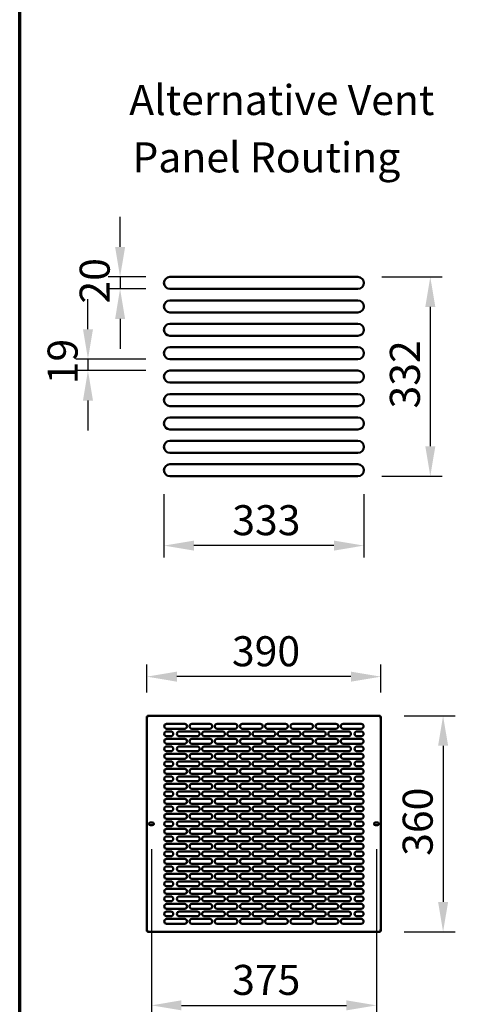
# Model space of a CAD drawing. Units: millimetres. Extents: x 65 to 5840, y 100 to 4100.
# Drawn here: x 100 to 834, y 949 to 2589 of the extents above; entities that cross this region are included whole.
import ezdxf

# ---------------------------------------------------------------- set-up
doc = ezdxf.new("R2010")
doc.units = ezdxf.units.MM
doc.header["$LTSCALE"] = 20
for name, color, linetype, lineweight in [('Border (ISO)', 7, 'Continuous', 70), ('Dimension (ISO)', 7, 'Continuous', 25), ('Symbol (ISO)', 7, 'Continuous', 25), ('Visible (ISO)', 7, 'Continuous', 50)]:
    doc.layers.add(name, color=color, linetype=linetype, lineweight=lineweight)
doc.styles.add('Note Text (ISO)', font='tahoma.ttf')
doc.dimstyles.new('Default (ISO)', dxfattribs={"dimscale": 20, "dimtxt": 2.5, "dimasz": 2.5, "dimexe": 1, "dimexo": 2, "dimgap": 0.762, "dimtad": 1, "dimtoh": 1, "dimdec": 1, "dimrnd": 1e-08, "dimzin": 0, "dimdsep": 46, "dimtxsty": 'Note Text (ISO)', "dimcen": 0.09, "dimdle": 10, "dimclrd": 256, "dimclre": 256, "dimclrt": 256, "dimadec": 1, "dimazin": 0, "dimtfac": 1.40208, "dimtmove": 0, "dimatfit": 3, "dimfxl": 1, "dimtolj": 1, "dimtzin": 0, "dimlwd": -1, "dimlwe": -1, "dimarcsym": 0})

# ---------------------------------------------------------------- blocks, each defined once
blk = doc.blocks.new('Borders Default Border')
at = {"layer": 'Border (ISO)', "flags": 128}
blk.add_lwpolyline([(5, 5), (5, 205), (292, 205), (292, 5), (5, 5)], dxfattribs=at)
blk = doc.blocks.new('*D6')
at = {"layer": 'Defpoints', "color": 0, "transparency": 16777216}
for p in [(311.8, 1494.4), (311.8, 1427.9), (701.8, 1427.9)]:
    blk.add_point(p, dxfattribs=at)
at = {"layer": 'Dimension (ISO)', "transparency": 16777216}
for p, q in [((311.8, 1467.9), (311.8, 1514.4)), ((701.8, 1467.9), (701.8, 1514.4)), ((651.8, 1494.4), (361.8, 1494.4))]:
    blk.add_line(p, q, dxfattribs=at)
for points in [[(361.8, 1502.7), (361.8, 1486), (311.8, 1494.4)], [(651.8, 1502.7), (651.8, 1486), (701.8, 1494.4)]]:
    blk.add_solid(points, dxfattribs=at)
at = {"layer": 'Dimension (ISO)', "transparency": 16777216, "insert": (453.5, 1561.7), "char_height": 50, "attachment_point": 1, "style": 'Note Text (ISO)'}
blk.add_mtext('\\A1;390', dxfattribs=at)
blk = doc.blocks.new('*D7')
at = {"layer": 'Defpoints', "color": 0, "transparency": 16777216}
for p in [(700.5, 1429.2), (700.5, 1069.2), (805.2, 1069.2)]:
    blk.add_point(p, dxfattribs=at)
at = {"layer": 'Dimension (ISO)', "transparency": 16777216}
for p, q in [((740.5, 1429.2), (825.2, 1429.2)), ((805.2, 1379.2), (805.2, 1119.2)), ((740.5, 1069.2), (825.2, 1069.2))]:
    blk.add_line(p, q, dxfattribs=at)
for points in [[(796.9, 1379.2), (813.6, 1379.2), (805.2, 1429.2)], [(796.9, 1119.2), (813.6, 1119.2), (805.2, 1069.2)]]:
    blk.add_solid(points, dxfattribs=at)
at = {"layer": 'Dimension (ISO)', "transparency": 16777216, "insert": (737.9, 1195.9), "char_height": 50, "attachment_point": 1, "rotation": 90, "style": 'Note Text (ISO)'}
blk.add_mtext('\\A1;360', dxfattribs=at)
blk = doc.blocks.new('*D8')
at = {"layer": 'Defpoints', "color": 0, "transparency": 16777216}
for p in [(319.4, 1246.8), (694.2, 1246.8), (694.2, 946.8)]:
    blk.add_point(p, dxfattribs=at)
at = {"layer": 'Dimension (ISO)', "transparency": 16777216}
for p, q in [((319.4, 1206.8), (319.4, 926.8)), ((694.2, 1206.8), (694.2, 926.8)), ((369.4, 946.8), (644.2, 946.8))]:
    blk.add_line(p, q, dxfattribs=at)
for points in [[(369.4, 955.2), (369.4, 938.5), (319.4, 946.8)], [(644.2, 955.2), (644.2, 938.5), (694.2, 946.8)]]:
    blk.add_solid(points, dxfattribs=at)
at = {"layer": 'Dimension (ISO)', "transparency": 16777216, "insert": (453.9, 1014.2), "char_height": 50, "attachment_point": 1, "style": 'Note Text (ISO)'}
blk.add_mtext('\\A1;375', dxfattribs=at)
blk = doc.blocks.new('*D9')
at = {"layer": 'Defpoints', "color": 0, "transparency": 16777216}
for p in [(350.3, 2023.2), (213.7, 2004.2), (350.3, 2004.2)]:
    blk.add_point(p, dxfattribs=at)
at = {"layer": 'Dimension (ISO)', "transparency": 16777216}
for p, q in [((213.7, 2073.2), (213.7, 2123.2)), ((310.3, 2023.2), (193.7, 2023.2)), ((213.7, 2023.2), (213.7, 2004.2)), ((310.3, 2004.2), (193.7, 2004.2)), ((213.7, 1954.2), (213.7, 1904.2))]:
    blk.add_line(p, q, dxfattribs=at)
for points in [[(205.4, 2073.2), (222.1, 2073.2), (213.7, 2023.2)], [(205.4, 1954.2), (222.1, 1954.2), (213.7, 2004.2)]]:
    blk.add_solid(points, dxfattribs=at)
at = {"layer": 'Dimension (ISO)', "transparency": 16777216, "insert": (146.5, 1981.4), "char_height": 50, "attachment_point": 1, "rotation": 90, "style": 'Note Text (ISO)'}
blk.add_mtext('\\A1;19', dxfattribs=at)
blk = doc.blocks.new('*D10')
at = {"layer": 'Defpoints', "color": 0, "transparency": 16777216}
for p in [(350.3, 2160.2), (267.2, 2140.2), (350.3, 2140.2)]:
    blk.add_point(p, dxfattribs=at)
at = {"layer": 'Dimension (ISO)', "transparency": 16777216}
for p, q in [((267.2, 2210.2), (267.2, 2260.2)), ((310.3, 2160.2), (247.2, 2160.2)), ((267.2, 2160.2), (267.2, 2140.2)), ((310.3, 2140.2), (247.2, 2140.2)), ((267.2, 2090.2), (267.2, 2040.2))]:
    blk.add_line(p, q, dxfattribs=at)
for points in [[(258.9, 2210.2), (275.6, 2210.2), (267.2, 2160.2)], [(258.9, 2090.2), (275.6, 2090.2), (267.2, 2140.2)]]:
    blk.add_solid(points, dxfattribs=at)
at = {"layer": 'Dimension (ISO)', "transparency": 16777216, "insert": (199.9, 2115.9), "char_height": 50, "attachment_point": 1, "rotation": 90, "style": 'Note Text (ISO)'}
blk.add_mtext('\\A1;20', dxfattribs=at)
blk = doc.blocks.new('*D11')
at = {"layer": 'Defpoints', "color": 0, "transparency": 16777216}
for p in [(340.3, 1838.2), (673.3, 1838.2), (340.3, 1712.7)]:
    blk.add_point(p, dxfattribs=at)
at = {"layer": 'Dimension (ISO)', "transparency": 16777216}
for p, q in [((340.3, 1798.2), (340.3, 1692.7)), ((673.3, 1798.2), (673.3, 1692.7)), ((623.3, 1712.7), (390.3, 1712.7))]:
    blk.add_line(p, q, dxfattribs=at)
for points in [[(390.3, 1721), (390.3, 1704.3), (340.3, 1712.7)], [(623.3, 1721), (623.3, 1704.3), (673.3, 1712.7)]]:
    blk.add_solid(points, dxfattribs=at)
at = {"layer": 'Dimension (ISO)', "transparency": 16777216, "insert": (454.1, 1780), "char_height": 50, "attachment_point": 1, "style": 'Note Text (ISO)'}
blk.add_mtext('\\A1;333', dxfattribs=at)
blk = doc.blocks.new('*D12')
at = {"layer": 'Defpoints', "color": 0, "transparency": 16777216}
for p in [(663.3, 2160.2), (663.3, 1828.2), (783.9, 1828.2)]:
    blk.add_point(p, dxfattribs=at)
at = {"layer": 'Dimension (ISO)', "transparency": 16777216}
for p, q in [((703.3, 2160.2), (803.9, 2160.2)), ((783.9, 2110.2), (783.9, 1878.2)), ((703.3, 1828.2), (803.9, 1828.2))]:
    blk.add_line(p, q, dxfattribs=at)
for points in [[(775.6, 2110.2), (792.3, 2110.2), (783.9, 2160.2)], [(775.6, 1878.2), (792.3, 1878.2), (783.9, 1828.2)]]:
    blk.add_solid(points, dxfattribs=at)
at = {"layer": 'Dimension (ISO)', "transparency": 16777216, "insert": (716.6, 1941.1), "char_height": 50, "attachment_point": 1, "rotation": 90, "style": 'Note Text (ISO)'}
blk.add_mtext('\\A1;332', dxfattribs=at)

msp = doc.modelspace()

# ---------------------------------------------------------------- linework, layer by layer
at = {"layer": 'Visible (ISO)'}
for p, q in [((663.3, 2160.2), (350.3, 2160.2)), ((350.3, 2140.2), (663.3, 2140.2)), ((663.3, 2121.2), (350.3, 2121.2)), ((350.3, 2101.2), (663.3, 2101.2)), ((663.3, 2082.2), (350.3, 2082.2)), ((350.3, 2062.2), (663.3, 2062.2)), ((663.3, 2043.2), (350.3, 2043.2)), ((350.3, 2023.2), (663.3, 2023.2)), ((663.3, 2004.2), (350.3, 2004.2)), ((350.3, 1984.2), (663.3, 1984.2)), ((663.3, 1965.2), (350.3, 1965.2)), ((350.3, 1945.2), (663.3, 1945.2)), ((663.3, 1926.2), (350.3, 1926.2)), ((350.3, 1906.2), (663.3, 1906.2)), ((663.3, 1887.2), (350.3, 1887.2)), ((350.3, 1867.2), (663.3, 1867.2)), ((663.3, 1848.2), (350.3, 1848.2)), ((350.3, 1828.2), (663.3, 1828.2)), ((311.8, 1070.6), (311.8, 1427.9)), ((311.8, 1427.9), (314, 1426.9)), ((313, 1427.9), (311.8, 1427.9)), ((314, 1426.9), (313, 1427.9)), ((313.1, 1429.2), (700.5, 1429.2)), ((313.1, 1428), (313.1, 1429.2)), ((314.1, 1427), (313.1, 1429.2)), ((314.1, 1427), (313.1, 1428)), ((314.1, 1427), (314, 1426.9)), ((700.5, 1429.2), (699.5, 1427)), ((699.5, 1427), (700.5, 1428)), ((699.6, 1426.9), (699.5, 1427)), ((699.6, 1426.9), (701.8, 1427.9)), ((699.6, 1426.9), (700.6, 1427.9)), ((700.5, 1428), (700.5, 1429.2)), ((700.6, 1427.9), (701.8, 1427.9)), ((701.8, 1427.9), (701.8, 1070.6)), ((344.8, 1415.7), (374.8, 1415.7)), ((386.8, 1415.7), (416.8, 1415.7)), ((428.8, 1415.7), (458.8, 1415.7)), ((470.8, 1415.7), (500.8, 1415.7)), ((512.8, 1415.7), (542.8, 1415.7)), ((554.8, 1415.7), (584.8, 1415.7)), ((596.8, 1415.7), (626.8, 1415.7)), ((638.8, 1415.7), (668.8, 1415.7)), ((374.8, 1407.7), (344.8, 1407.7)), ((344.8, 1403.2), (351.8, 1403.2)), ((351.8, 1395.2), (344.8, 1395.2)), ((365.8, 1403.2), (395.8, 1403.2)), ((395.8, 1395.2), (365.8, 1395.2)), ((416.8, 1407.7), (386.8, 1407.7)), ((407.8, 1403.2), (437.8, 1403.2)), ((437.8, 1395.2), (407.8, 1395.2)), ((458.8, 1407.7), (428.8, 1407.7)), ((449.8, 1403.2), (479.8, 1403.2)), ((479.8, 1395.2), (449.8, 1395.2)), ((500.8, 1407.7), (470.8, 1407.7)), ((491.8, 1403.2), (521.8, 1403.2)), ((521.8, 1395.2), (491.8, 1395.2)), ((542.8, 1407.7), (512.8, 1407.7)), ((533.8, 1403.2), (563.8, 1403.2)), ((563.8, 1395.2), (533.8, 1395.2)), ((584.8, 1407.7), (554.8, 1407.7)), ((575.8, 1403.2), (605.8, 1403.2)), ((605.8, 1395.2), (575.8, 1395.2)), ((626.8, 1407.7), (596.8, 1407.7)), ((617.8, 1403.2), (647.8, 1403.2)), ((647.8, 1395.2), (617.8, 1395.2)), ((668.8, 1407.7), (638.8, 1407.7)), ((661.8, 1403.2), (668.8, 1403.2)), ((668.8, 1395.2), (661.8, 1395.2)), ((344.8, 1390.7), (374.8, 1390.7)), ((374.8, 1382.7), (344.8, 1382.7)), ((344.8, 1378.2), (351.8, 1378.2)), ((365.8, 1378.2), (395.8, 1378.2)), ((386.8, 1390.7), (416.8, 1390.7)), ((416.8, 1382.7), (386.8, 1382.7)), ((407.8, 1378.2), (437.8, 1378.2)), ((428.8, 1390.7), (458.8, 1390.7)), ((458.8, 1382.7), (428.8, 1382.7)), ((449.8, 1378.2), (479.8, 1378.2)), ((470.8, 1390.7), (500.8, 1390.7)), ((500.8, 1382.7), (470.8, 1382.7)), ((491.8, 1378.2), (521.8, 1378.2)), ((512.8, 1390.7), (542.8, 1390.7)), ((542.8, 1382.7), (512.8, 1382.7)), ((533.8, 1378.2), (563.8, 1378.2)), ((554.8, 1390.7), (584.8, 1390.7)), ((584.8, 1382.7), (554.8, 1382.7)), ((575.8, 1378.2), (605.8, 1378.2)), ((596.8, 1390.7), (626.8, 1390.7)), ((626.8, 1382.7), (596.8, 1382.7)), ((617.8, 1378.2), (647.8, 1378.2)), ((638.8, 1390.7), (668.8, 1390.7)), ((668.8, 1382.7), (638.8, 1382.7)), ((661.8, 1378.2), (668.8, 1378.2)), ((351.8, 1370.2), (344.8, 1370.2)), ((344.8, 1365.7), (374.8, 1365.7)), ((395.8, 1370.2), (365.8, 1370.2)), ((386.8, 1365.7), (416.8, 1365.7)), ((437.8, 1370.2), (407.8, 1370.2)), ((428.8, 1365.7), (458.8, 1365.7)), ((479.8, 1370.2), (449.8, 1370.2)), ((470.8, 1365.7), (500.8, 1365.7)), ((521.8, 1370.2), (491.8, 1370.2)), ((512.8, 1365.7), (542.8, 1365.7)), ((563.8, 1370.2), (533.8, 1370.2)), ((554.8, 1365.7), (584.8, 1365.7)), ((605.8, 1370.2), (575.8, 1370.2)), ((596.8, 1365.7), (626.8, 1365.7)), ((647.8, 1370.2), (617.8, 1370.2)), ((638.8, 1365.7), (668.8, 1365.7)), ((668.8, 1370.2), (661.8, 1370.2)), ((374.8, 1357.7), (344.8, 1357.7)), ((344.8, 1353.2), (351.8, 1353.2)), ((351.8, 1345.2), (344.8, 1345.2)), ((365.8, 1353.2), (395.8, 1353.2)), ((395.8, 1345.2), (365.8, 1345.2)), ((416.8, 1357.7), (386.8, 1357.7)), ((407.8, 1353.2), (437.8, 1353.2)), ((437.8, 1345.2), (407.8, 1345.2)), ((458.8, 1357.7), (428.8, 1357.7)), ((449.8, 1353.2), (479.8, 1353.2)), ((479.8, 1345.2), (449.8, 1345.2)), ((500.8, 1357.7), (470.8, 1357.7)), ((491.8, 1353.2), (521.8, 1353.2)), ((521.8, 1345.2), (491.8, 1345.2)), ((542.8, 1357.7), (512.8, 1357.7)), ((533.8, 1353.2), (563.8, 1353.2)), ((563.8, 1345.2), (533.8, 1345.2)), ((584.8, 1357.7), (554.8, 1357.7)), ((575.8, 1353.2), (605.8, 1353.2)), ((605.8, 1345.2), (575.8, 1345.2)), ((626.8, 1357.7), (596.8, 1357.7)), ((617.8, 1353.2), (647.8, 1353.2)), ((647.8, 1345.2), (617.8, 1345.2)), ((668.8, 1357.7), (638.8, 1357.7)), ((661.8, 1353.2), (668.8, 1353.2)), ((668.8, 1345.2), (661.8, 1345.2)), ((344.8, 1340.7), (374.8, 1340.7)), ((374.8, 1332.7), (344.8, 1332.7)), ((386.8, 1340.7), (416.8, 1340.7)), ((416.8, 1332.7), (386.8, 1332.7)), ((428.8, 1340.7), (458.8, 1340.7)), ((458.8, 1332.7), (428.8, 1332.7)), ((470.8, 1340.7), (500.8, 1340.7)), ((500.8, 1332.7), (470.8, 1332.7)), ((512.8, 1340.7), (542.8, 1340.7)), ((542.8, 1332.7), (512.8, 1332.7)), ((554.8, 1340.7), (584.8, 1340.7)), ((584.8, 1332.7), (554.8, 1332.7)), ((596.8, 1340.7), (626.8, 1340.7)), ((626.8, 1332.7), (596.8, 1332.7)), ((638.8, 1340.7), (668.8, 1340.7)), ((668.8, 1332.7), (638.8, 1332.7)), ((344.8, 1328.2), (351.8, 1328.2)), ((351.8, 1320.2), (344.8, 1320.2)), ((344.8, 1315.7), (374.8, 1315.7)), ((365.8, 1328.2), (395.8, 1328.2)), ((395.8, 1320.2), (365.8, 1320.2)), ((386.8, 1315.7), (416.8, 1315.7)), ((407.8, 1328.2), (437.8, 1328.2)), ((437.8, 1320.2), (407.8, 1320.2)), ((428.8, 1315.7), (458.8, 1315.7)), ((449.8, 1328.2), (479.8, 1328.2)), ((479.8, 1320.2), (449.8, 1320.2)), ((470.8, 1315.7), (500.8, 1315.7)), ((491.8, 1328.2), (521.8, 1328.2)), ((521.8, 1320.2), (491.8, 1320.2)), ((512.8, 1315.7), (542.8, 1315.7)), ((533.8, 1328.2), (563.8, 1328.2)), ((563.8, 1320.2), (533.8, 1320.2)), ((554.8, 1315.7), (584.8, 1315.7)), ((575.8, 1328.2), (605.8, 1328.2)), ((605.8, 1320.2), (575.8, 1320.2)), ((596.8, 1315.7), (626.8, 1315.7)), ((617.8, 1328.2), (647.8, 1328.2)), ((647.8, 1320.2), (617.8, 1320.2)), ((638.8, 1315.7), (668.8, 1315.7)), ((661.8, 1328.2), (668.8, 1328.2)), ((668.8, 1320.2), (661.8, 1320.2)), ((374.8, 1307.7), (344.8, 1307.7)), ((344.8, 1303.2), (351.8, 1303.2)), ((365.8, 1303.2), (395.8, 1303.2)), ((416.8, 1307.7), (386.8, 1307.7)), ((407.8, 1303.2), (437.8, 1303.2)), ((458.8, 1307.7), (428.8, 1307.7)), ((449.8, 1303.2), (479.8, 1303.2)), ((500.8, 1307.7), (470.8, 1307.7)), ((491.8, 1303.2), (521.8, 1303.2)), ((542.8, 1307.7), (512.8, 1307.7)), ((533.8, 1303.2), (563.8, 1303.2)), ((584.8, 1307.7), (554.8, 1307.7)), ((575.8, 1303.2), (605.8, 1303.2)), ((626.8, 1307.7), (596.8, 1307.7)), ((617.8, 1303.2), (647.8, 1303.2)), ((668.8, 1307.7), (638.8, 1307.7)), ((661.8, 1303.2), (668.8, 1303.2)), ((351.8, 1295.2), (344.8, 1295.2)), ((344.8, 1290.7), (374.8, 1290.7)), ((374.8, 1282.7), (344.8, 1282.7)), ((395.8, 1295.2), (365.8, 1295.2)), ((386.8, 1290.7), (416.8, 1290.7)), ((416.8, 1282.7), (386.8, 1282.7)), ((437.8, 1295.2), (407.8, 1295.2)), ((428.8, 1290.7), (458.8, 1290.7)), ((458.8, 1282.7), (428.8, 1282.7)), ((479.8, 1295.2), (449.8, 1295.2)), ((470.8, 1290.7), (500.8, 1290.7)), ((500.8, 1282.7), (470.8, 1282.7)), ((521.8, 1295.2), (491.8, 1295.2)), ((512.8, 1290.7), (542.8, 1290.7)), ((542.8, 1282.7), (512.8, 1282.7)), ((563.8, 1295.2), (533.8, 1295.2)), ((554.8, 1290.7), (584.8, 1290.7)), ((584.8, 1282.7), (554.8, 1282.7)), ((605.8, 1295.2), (575.8, 1295.2)), ((596.8, 1290.7), (626.8, 1290.7)), ((626.8, 1282.7), (596.8, 1282.7)), ((647.8, 1295.2), (617.8, 1295.2)), ((638.8, 1290.7), (668.8, 1290.7)), ((668.8, 1282.7), (638.8, 1282.7)), ((668.8, 1295.2), (661.8, 1295.2)), ((344.8, 1278.2), (351.8, 1278.2)), ((351.8, 1270.2), (344.8, 1270.2)), ((344.8, 1265.7), (374.8, 1265.7)), ((365.8, 1278.2), (395.8, 1278.2)), ((395.8, 1270.2), (365.8, 1270.2)), ((386.8, 1265.7), (416.8, 1265.7)), ((407.8, 1278.2), (437.8, 1278.2)), ((437.8, 1270.2), (407.8, 1270.2)), ((428.8, 1265.7), (458.8, 1265.7)), ((449.8, 1278.2), (479.8, 1278.2)), ((479.8, 1270.2), (449.8, 1270.2)), ((470.8, 1265.7), (500.8, 1265.7)), ((491.8, 1278.2), (521.8, 1278.2)), ((521.8, 1270.2), (491.8, 1270.2)), ((512.8, 1265.7), (542.8, 1265.7)), ((533.8, 1278.2), (563.8, 1278.2)), ((563.8, 1270.2), (533.8, 1270.2)), ((554.8, 1265.7), (584.8, 1265.7)), ((575.8, 1278.2), (605.8, 1278.2)), ((605.8, 1270.2), (575.8, 1270.2)), ((596.8, 1265.7), (626.8, 1265.7)), ((617.8, 1278.2), (647.8, 1278.2)), ((647.8, 1270.2), (617.8, 1270.2)), ((638.8, 1265.7), (668.8, 1265.7)), ((661.8, 1278.2), (668.8, 1278.2)), ((668.8, 1270.2), (661.8, 1270.2)), ((317.8, 1251.7), (320.9, 1251.7)), ((320.9, 1246.8), (317.8, 1246.8)), ((374.8, 1257.7), (344.8, 1257.7)), ((344.8, 1253.2), (351.8, 1253.2)), ((365.8, 1253.2), (395.8, 1253.2)), ((416.8, 1257.7), (386.8, 1257.7)), ((407.8, 1253.2), (437.8, 1253.2)), ((458.8, 1257.7), (428.8, 1257.7)), ((449.8, 1253.2), (479.8, 1253.2)), ((500.8, 1257.7), (470.8, 1257.7)), ((491.8, 1253.2), (521.8, 1253.2)), ((542.8, 1257.7), (512.8, 1257.7)), ((533.8, 1253.2), (563.8, 1253.2)), ((584.8, 1257.7), (554.8, 1257.7)), ((575.8, 1253.2), (605.8, 1253.2)), ((626.8, 1257.7), (596.8, 1257.7)), ((617.8, 1253.2), (647.8, 1253.2)), ((668.8, 1257.7), (638.8, 1257.7)), ((661.8, 1253.2), (668.8, 1253.2)), ((692.6, 1251.7), (695.7, 1251.7)), ((695.7, 1246.8), (692.6, 1246.8)), ((351.8, 1245.2), (344.8, 1245.2)), ((344.8, 1240.7), (374.8, 1240.7)), ((374.8, 1232.7), (344.8, 1232.7)), ((395.8, 1245.2), (365.8, 1245.2)), ((386.8, 1240.7), (416.8, 1240.7)), ((416.8, 1232.7), (386.8, 1232.7)), ((437.8, 1245.2), (407.8, 1245.2)), ((428.8, 1240.7), (458.8, 1240.7)), ((458.8, 1232.7), (428.8, 1232.7)), ((479.8, 1245.2), (449.8, 1245.2)), ((470.8, 1240.7), (500.8, 1240.7)), ((500.8, 1232.7), (470.8, 1232.7)), ((521.8, 1245.2), (491.8, 1245.2)), ((512.8, 1240.7), (542.8, 1240.7)), ((542.8, 1232.7), (512.8, 1232.7)), ((563.8, 1245.2), (533.8, 1245.2)), ((554.8, 1240.7), (584.8, 1240.7)), ((584.8, 1232.7), (554.8, 1232.7)), ((605.8, 1245.2), (575.8, 1245.2)), ((596.8, 1240.7), (626.8, 1240.7)), ((626.8, 1232.7), (596.8, 1232.7)), ((647.8, 1245.2), (617.8, 1245.2)), ((638.8, 1240.7), (668.8, 1240.7)), ((668.8, 1232.7), (638.8, 1232.7)), ((668.8, 1245.2), (661.8, 1245.2)), ((344.8, 1228.2), (351.8, 1228.2)), ((351.8, 1220.2), (344.8, 1220.2)), ((344.8, 1215.7), (374.8, 1215.7)), ((365.8, 1228.2), (395.8, 1228.2)), ((395.8, 1220.2), (365.8, 1220.2)), ((386.8, 1215.7), (416.8, 1215.7)), ((407.8, 1228.2), (437.8, 1228.2)), ((437.8, 1220.2), (407.8, 1220.2)), ((428.8, 1215.7), (458.8, 1215.7)), ((449.8, 1228.2), (479.8, 1228.2)), ((479.8, 1220.2), (449.8, 1220.2)), ((470.8, 1215.7), (500.8, 1215.7)), ((491.8, 1228.2), (521.8, 1228.2)), ((521.8, 1220.2), (491.8, 1220.2)), ((512.8, 1215.7), (542.8, 1215.7)), ((533.8, 1228.2), (563.8, 1228.2)), ((563.8, 1220.2), (533.8, 1220.2)), ((554.8, 1215.7), (584.8, 1215.7)), ((575.8, 1228.2), (605.8, 1228.2)), ((605.8, 1220.2), (575.8, 1220.2)), ((596.8, 1215.7), (626.8, 1215.7)), ((617.8, 1228.2), (647.8, 1228.2)), ((647.8, 1220.2), (617.8, 1220.2)), ((638.8, 1215.7), (668.8, 1215.7)), ((661.8, 1228.2), (668.8, 1228.2)), ((668.8, 1220.2), (661.8, 1220.2)), ((374.8, 1207.7), (344.8, 1207.7)), ((344.8, 1203.2), (351.8, 1203.2)), ((365.8, 1203.2), (395.8, 1203.2)), ((416.8, 1207.7), (386.8, 1207.7)), ((407.8, 1203.2), (437.8, 1203.2)), ((458.8, 1207.7), (428.8, 1207.7)), ((449.8, 1203.2), (479.8, 1203.2)), ((500.8, 1207.7), (470.8, 1207.7)), ((491.8, 1203.2), (521.8, 1203.2)), ((542.8, 1207.7), (512.8, 1207.7)), ((533.8, 1203.2), (563.8, 1203.2)), ((584.8, 1207.7), (554.8, 1207.7)), ((575.8, 1203.2), (605.8, 1203.2)), ((626.8, 1207.7), (596.8, 1207.7)), ((617.8, 1203.2), (647.8, 1203.2)), ((668.8, 1207.7), (638.8, 1207.7)), ((661.8, 1203.2), (668.8, 1203.2)), ((351.8, 1195.2), (344.8, 1195.2)), ((344.8, 1190.7), (374.8, 1190.7)), ((374.8, 1182.7), (344.8, 1182.7)), ((395.8, 1195.2), (365.8, 1195.2)), ((386.8, 1190.7), (416.8, 1190.7)), ((416.8, 1182.7), (386.8, 1182.7)), ((437.8, 1195.2), (407.8, 1195.2)), ((428.8, 1190.7), (458.8, 1190.7)), ((458.8, 1182.7), (428.8, 1182.7)), ((479.8, 1195.2), (449.8, 1195.2)), ((470.8, 1190.7), (500.8, 1190.7)), ((500.8, 1182.7), (470.8, 1182.7)), ((521.8, 1195.2), (491.8, 1195.2)), ((512.8, 1190.7), (542.8, 1190.7)), ((542.8, 1182.7), (512.8, 1182.7)), ((563.8, 1195.2), (533.8, 1195.2)), ((554.8, 1190.7), (584.8, 1190.7)), ((584.8, 1182.7), (554.8, 1182.7)), ((605.8, 1195.2), (575.8, 1195.2)), ((596.8, 1190.7), (626.8, 1190.7)), ((626.8, 1182.7), (596.8, 1182.7)), ((647.8, 1195.2), (617.8, 1195.2)), ((638.8, 1190.7), (668.8, 1190.7)), ((668.8, 1182.7), (638.8, 1182.7)), ((668.8, 1195.2), (661.8, 1195.2)), ((344.8, 1178.2), (351.8, 1178.2)), ((351.8, 1170.2), (344.8, 1170.2)), ((344.8, 1165.7), (374.8, 1165.7)), ((365.8, 1178.2), (395.8, 1178.2)), ((395.8, 1170.2), (365.8, 1170.2)), ((386.8, 1165.7), (416.8, 1165.7)), ((407.8, 1178.2), (437.8, 1178.2)), ((437.8, 1170.2), (407.8, 1170.2)), ((428.8, 1165.7), (458.8, 1165.7)), ((449.8, 1178.2), (479.8, 1178.2)), ((479.8, 1170.2), (449.8, 1170.2)), ((470.8, 1165.7), (500.8, 1165.7)), ((491.8, 1178.2), (521.8, 1178.2)), ((521.8, 1170.2), (491.8, 1170.2)), ((512.8, 1165.7), (542.8, 1165.7)), ((533.8, 1178.2), (563.8, 1178.2)), ((563.8, 1170.2), (533.8, 1170.2)), ((554.8, 1165.7), (584.8, 1165.7)), ((575.8, 1178.2), (605.8, 1178.2)), ((605.8, 1170.2), (575.8, 1170.2)), ((596.8, 1165.7), (626.8, 1165.7)), ((617.8, 1178.2), (647.8, 1178.2)), ((647.8, 1170.2), (617.8, 1170.2)), ((638.8, 1165.7), (668.8, 1165.7)), ((661.8, 1178.2), (668.8, 1178.2)), ((668.8, 1170.2), (661.8, 1170.2)), ((374.8, 1157.7), (344.8, 1157.7)), ((344.8, 1153.2), (351.8, 1153.2)), ((365.8, 1153.2), (395.8, 1153.2)), ((416.8, 1157.7), (386.8, 1157.7)), ((407.8, 1153.2), (437.8, 1153.2)), ((458.8, 1157.7), (428.8, 1157.7)), ((449.8, 1153.2), (479.8, 1153.2)), ((500.8, 1157.7), (470.8, 1157.7)), ((491.8, 1153.2), (521.8, 1153.2)), ((542.8, 1157.7), (512.8, 1157.7)), ((533.8, 1153.2), (563.8, 1153.2)), ((584.8, 1157.7), (554.8, 1157.7)), ((575.8, 1153.2), (605.8, 1153.2)), ((626.8, 1157.7), (596.8, 1157.7)), ((617.8, 1153.2), (647.8, 1153.2)), ((668.8, 1157.7), (638.8, 1157.7)), ((661.8, 1153.2), (668.8, 1153.2)), ((351.8, 1145.2), (344.8, 1145.2)), ((344.8, 1140.7), (374.8, 1140.7)), ((374.8, 1132.7), (344.8, 1132.7)), ((395.8, 1145.2), (365.8, 1145.2)), ((386.8, 1140.7), (416.8, 1140.7)), ((416.8, 1132.7), (386.8, 1132.7)), ((437.8, 1145.2), (407.8, 1145.2)), ((428.8, 1140.7), (458.8, 1140.7)), ((458.8, 1132.7), (428.8, 1132.7)), ((479.8, 1145.2), (449.8, 1145.2)), ((470.8, 1140.7), (500.8, 1140.7)), ((500.8, 1132.7), (470.8, 1132.7)), ((521.8, 1145.2), (491.8, 1145.2)), ((512.8, 1140.7), (542.8, 1140.7)), ((542.8, 1132.7), (512.8, 1132.7)), ((563.8, 1145.2), (533.8, 1145.2)), ((554.8, 1140.7), (584.8, 1140.7)), ((584.8, 1132.7), (554.8, 1132.7)), ((605.8, 1145.2), (575.8, 1145.2)), ((596.8, 1140.7), (626.8, 1140.7)), ((626.8, 1132.7), (596.8, 1132.7)), ((647.8, 1145.2), (617.8, 1145.2)), ((638.8, 1140.7), (668.8, 1140.7)), ((668.8, 1132.7), (638.8, 1132.7)), ((668.8, 1145.2), (661.8, 1145.2)), ((344.8, 1128.2), (351.8, 1128.2)), ((351.8, 1120.2), (344.8, 1120.2)), ((344.8, 1115.7), (374.8, 1115.7)), ((365.8, 1128.2), (395.8, 1128.2)), ((395.8, 1120.2), (365.8, 1120.2)), ((386.8, 1115.7), (416.8, 1115.7)), ((407.8, 1128.2), (437.8, 1128.2)), ((437.8, 1120.2), (407.8, 1120.2)), ((428.8, 1115.7), (458.8, 1115.7)), ((449.8, 1128.2), (479.8, 1128.2)), ((479.8, 1120.2), (449.8, 1120.2)), ((470.8, 1115.7), (500.8, 1115.7)), ((491.8, 1128.2), (521.8, 1128.2)), ((521.8, 1120.2), (491.8, 1120.2)), ((512.8, 1115.7), (542.8, 1115.7)), ((533.8, 1128.2), (563.8, 1128.2)), ((563.8, 1120.2), (533.8, 1120.2)), ((554.8, 1115.7), (584.8, 1115.7)), ((575.8, 1128.2), (605.8, 1128.2)), ((605.8, 1120.2), (575.8, 1120.2)), ((596.8, 1115.7), (626.8, 1115.7)), ((617.8, 1128.2), (647.8, 1128.2)), ((647.8, 1120.2), (617.8, 1120.2)), ((638.8, 1115.7), (668.8, 1115.7)), ((661.8, 1128.2), (668.8, 1128.2)), ((668.8, 1120.2), (661.8, 1120.2)), ((374.8, 1107.7), (344.8, 1107.7)), ((344.8, 1103.2), (351.8, 1103.2)), ((365.8, 1103.2), (395.8, 1103.2)), ((416.8, 1107.7), (386.8, 1107.7)), ((407.8, 1103.2), (437.8, 1103.2)), ((458.8, 1107.7), (428.8, 1107.7)), ((449.8, 1103.2), (479.8, 1103.2)), ((500.8, 1107.7), (470.8, 1107.7)), ((491.8, 1103.2), (521.8, 1103.2)), ((542.8, 1107.7), (512.8, 1107.7)), ((533.8, 1103.2), (563.8, 1103.2)), ((584.8, 1107.7), (554.8, 1107.7)), ((575.8, 1103.2), (605.8, 1103.2)), ((626.8, 1107.7), (596.8, 1107.7)), ((617.8, 1103.2), (647.8, 1103.2)), ((668.8, 1107.7), (638.8, 1107.7)), ((661.8, 1103.2), (668.8, 1103.2)), ((351.8, 1095.2), (344.8, 1095.2)), ((344.8, 1090.7), (374.8, 1090.7)), ((374.8, 1082.7), (344.8, 1082.7)), ((395.8, 1095.2), (365.8, 1095.2)), ((386.8, 1090.7), (416.8, 1090.7)), ((416.8, 1082.7), (386.8, 1082.7)), ((437.8, 1095.2), (407.8, 1095.2)), ((428.8, 1090.7), (458.8, 1090.7)), ((458.8, 1082.7), (428.8, 1082.7)), ((479.8, 1095.2), (449.8, 1095.2)), ((470.8, 1090.7), (500.8, 1090.7)), ((500.8, 1082.7), (470.8, 1082.7)), ((521.8, 1095.2), (491.8, 1095.2)), ((512.8, 1090.7), (542.8, 1090.7)), ((542.8, 1082.7), (512.8, 1082.7)), ((563.8, 1095.2), (533.8, 1095.2)), ((554.8, 1090.7), (584.8, 1090.7)), ((584.8, 1082.7), (554.8, 1082.7)), ((605.8, 1095.2), (575.8, 1095.2)), ((596.8, 1090.7), (626.8, 1090.7)), ((626.8, 1082.7), (596.8, 1082.7)), ((647.8, 1095.2), (617.8, 1095.2)), ((638.8, 1090.7), (668.8, 1090.7)), ((668.8, 1082.7), (638.8, 1082.7)), ((668.8, 1095.2), (661.8, 1095.2)), ((314, 1071.6), (311.8, 1070.6)), ((313, 1070.6), (311.8, 1070.6)), ((314, 1071.6), (313, 1070.6)), ((313.1, 1069.2), (314.1, 1071.4)), ((314.1, 1071.4), (313.1, 1070.4)), ((313.1, 1070.4), (313.1, 1069.2)), ((700.5, 1069.2), (313.1, 1069.2)), ((314, 1071.6), (314.1, 1071.4)), ((699.5, 1071.4), (699.6, 1071.6)), ((699.5, 1071.4), (700.5, 1069.2)), ((699.5, 1071.4), (700.5, 1070.4)), ((701.8, 1070.6), (699.6, 1071.6)), ((699.6, 1071.6), (700.6, 1070.6)), ((700.5, 1070.4), (700.5, 1069.2)), ((700.6, 1070.6), (701.8, 1070.6))]:
    msp.add_line(p, q, dxfattribs=at)
for centre, radius, start, end in [((350.3, 2150.2), 10, 90, 270), ((663.3, 2150.2), 10, 270, 90), ((350.3, 2111.2), 10, 90, 270), ((663.3, 2111.2), 10, 270, 90), ((350.3, 2072.2), 10, 90, 270), ((663.3, 2072.2), 10, 270, 90), ((350.3, 2033.2), 10, 90, 270), ((663.3, 2033.2), 10, 270, 90), ((350.3, 1994.2), 10, 90, 270), ((663.3, 1994.2), 10, 270, 90), ((350.3, 1955.2), 10, 90, 270), ((663.3, 1955.2), 10, 270, 90), ((350.3, 1916.2), 10, 90, 270), ((663.3, 1916.2), 10, 270, 90), ((350.3, 1877.2), 10, 90, 270), ((663.3, 1877.2), 10, 270, 90), ((350.3, 1838.2), 10, 90, 270), ((663.3, 1838.2), 10, 270, 90), ((344.8, 1411.7), 4, 90, 270), ((374.8, 1411.7), 4, 270, 90), ((386.8, 1411.7), 4, 90, 270), ((416.8, 1411.7), 4, 270, 90), ((428.8, 1411.7), 4, 90, 270), ((458.8, 1411.7), 4, 270, 90), ((470.8, 1411.7), 4, 90, 270), ((500.8, 1411.7), 4, 270, 90), ((512.8, 1411.7), 4, 90, 270), ((542.8, 1411.7), 4, 270, 90), ((554.8, 1411.7), 4, 90, 270), ((584.8, 1411.7), 4, 270, 90), ((596.8, 1411.7), 4, 90, 270), ((626.8, 1411.7), 4, 270, 90), ((638.8, 1411.7), 4, 90, 270), ((668.8, 1411.7), 4, 270, 90), ((344.8, 1399.2), 4, 90, 270), ((351.8, 1399.2), 4, 270, 90), ((365.8, 1399.2), 4, 90, 270), ((395.8, 1399.2), 4, 270, 90), ((407.8, 1399.2), 4, 90, 270), ((437.8, 1399.2), 4, 270, 90), ((449.8, 1399.2), 4, 90, 270), ((479.8, 1399.2), 4, 270, 90), ((491.8, 1399.2), 4, 90, 270), ((521.8, 1399.2), 4, 270, 90), ((533.8, 1399.2), 4, 90, 270), ((563.8, 1399.2), 4, 270, 90), ((575.8, 1399.2), 4, 90, 270), ((605.8, 1399.2), 4, 270, 90), ((617.8, 1399.2), 4, 90, 270), ((647.8, 1399.2), 4, 270, 90), ((661.8, 1399.2), 4, 90, 270), ((668.8, 1399.2), 4, 270, 90), ((344.8, 1386.7), 4, 90, 270), ((344.8, 1374.2), 4, 90, 270), ((351.8, 1374.2), 4, 270, 90), ((365.8, 1374.2), 4, 90, 270), ((374.8, 1386.7), 4, 270, 90), ((386.8, 1386.7), 4, 90, 270), ((395.8, 1374.2), 4, 270, 90), ((407.8, 1374.2), 4, 90, 270), ((416.8, 1386.7), 4, 270, 90), ((428.8, 1386.7), 4, 90, 270), ((437.8, 1374.2), 4, 270, 90), ((449.8, 1374.2), 4, 90, 270), ((458.8, 1386.7), 4, 270, 90), ((470.8, 1386.7), 4, 90, 270), ((479.8, 1374.2), 4, 270, 90), ((491.8, 1374.2), 4, 90, 270), ((500.8, 1386.7), 4, 270, 90), ((512.8, 1386.7), 4, 90, 270), ((521.8, 1374.2), 4, 270, 90), ((533.8, 1374.2), 4, 90, 270), ((542.8, 1386.7), 4, 270, 90), ((554.8, 1386.7), 4, 90, 270), ((563.8, 1374.2), 4, 270, 90), ((575.8, 1374.2), 4, 90, 270), ((584.8, 1386.7), 4, 270, 90), ((596.8, 1386.7), 4, 90, 270), ((605.8, 1374.2), 4, 270, 90), ((617.8, 1374.2), 4, 90, 270), ((626.8, 1386.7), 4, 270, 90), ((638.8, 1386.7), 4, 90, 270), ((647.8, 1374.2), 4, 270, 90), ((661.8, 1374.2), 4, 90, 270), ((668.8, 1386.7), 4, 270, 90), ((668.8, 1374.2), 4, 270, 90), ((344.8, 1361.7), 4, 90, 270), ((374.8, 1361.7), 4, 270, 90), ((386.8, 1361.7), 4, 90, 270), ((416.8, 1361.7), 4, 270, 90), ((428.8, 1361.7), 4, 90, 270), ((458.8, 1361.7), 4, 270, 90), ((470.8, 1361.7), 4, 90, 270), ((500.8, 1361.7), 4, 270, 90), ((512.8, 1361.7), 4, 90, 270), ((542.8, 1361.7), 4, 270, 90), ((554.8, 1361.7), 4, 90, 270), ((584.8, 1361.7), 4, 270, 90), ((596.8, 1361.7), 4, 90, 270), ((626.8, 1361.7), 4, 270, 90), ((638.8, 1361.7), 4, 90, 270), ((668.8, 1361.7), 4, 270, 90), ((344.8, 1349.2), 4, 90, 270), ((351.8, 1349.2), 4, 270, 90), ((365.8, 1349.2), 4, 90, 270), ((395.8, 1349.2), 4, 270, 90), ((407.8, 1349.2), 4, 90, 270), ((437.8, 1349.2), 4, 270, 90), ((449.8, 1349.2), 4, 90, 270), ((479.8, 1349.2), 4, 270, 90), ((491.8, 1349.2), 4, 90, 270), ((521.8, 1349.2), 4, 270, 90), ((533.8, 1349.2), 4, 90, 270), ((563.8, 1349.2), 4, 270, 90), ((575.8, 1349.2), 4, 90, 270), ((605.8, 1349.2), 4, 270, 90), ((617.8, 1349.2), 4, 90, 270), ((647.8, 1349.2), 4, 270, 90), ((661.8, 1349.2), 4, 90, 270), ((668.8, 1349.2), 4, 270, 90), ((344.8, 1336.7), 4, 90, 270), ((374.8, 1336.7), 4, 270, 90), ((386.8, 1336.7), 4, 90, 270), ((416.8, 1336.7), 4, 270, 90), ((428.8, 1336.7), 4, 90, 270), ((458.8, 1336.7), 4, 270, 90), ((470.8, 1336.7), 4, 90, 270), ((500.8, 1336.7), 4, 270, 90), ((512.8, 1336.7), 4, 90, 270), ((542.8, 1336.7), 4, 270, 90), ((554.8, 1336.7), 4, 90, 270), ((584.8, 1336.7), 4, 270, 90), ((596.8, 1336.7), 4, 90, 270), ((626.8, 1336.7), 4, 270, 90), ((638.8, 1336.7), 4, 90, 270), ((668.8, 1336.7), 4, 270, 90), ((344.8, 1324.2), 4, 90, 270), ((344.8, 1311.7), 4, 90, 270), ((351.8, 1324.2), 4, 270, 90), ((365.8, 1324.2), 4, 90, 270), ((374.8, 1311.7), 4, 270, 90), ((386.8, 1311.7), 4, 90, 270), ((395.8, 1324.2), 4, 270, 90), ((407.8, 1324.2), 4, 90, 270), ((416.8, 1311.7), 4, 270, 90), ((428.8, 1311.7), 4, 90, 270), ((437.8, 1324.2), 4, 270, 90), ((449.8, 1324.2), 4, 90, 270), ((458.8, 1311.7), 4, 270, 90), ((470.8, 1311.7), 4, 90, 270), ((479.8, 1324.2), 4, 270, 90), ((491.8, 1324.2), 4, 90, 270), ((500.8, 1311.7), 4, 270, 90), ((512.8, 1311.7), 4, 90, 270), ((521.8, 1324.2), 4, 270, 90), ((533.8, 1324.2), 4, 90, 270), ((542.8, 1311.7), 4, 270, 90), ((554.8, 1311.7), 4, 90, 270), ((563.8, 1324.2), 4, 270, 90), ((575.8, 1324.2), 4, 90, 270), ((584.8, 1311.7), 4, 270, 90), ((596.8, 1311.7), 4, 90, 270), ((605.8, 1324.2), 4, 270, 90), ((617.8, 1324.2), 4, 90, 270), ((626.8, 1311.7), 4, 270, 90), ((638.8, 1311.7), 4, 90, 270), ((647.8, 1324.2), 4, 270, 90), ((661.8, 1324.2), 4, 90, 270), ((668.8, 1324.2), 4, 270, 90), ((668.8, 1311.7), 4, 270, 90), ((344.8, 1299.2), 4, 90, 270), ((351.8, 1299.2), 4, 270, 90), ((365.8, 1299.2), 4, 90, 270), ((395.8, 1299.2), 4, 270, 90), ((407.8, 1299.2), 4, 90, 270), ((437.8, 1299.2), 4, 270, 90), ((449.8, 1299.2), 4, 90, 270), ((479.8, 1299.2), 4, 270, 90), ((491.8, 1299.2), 4, 90, 270), ((521.8, 1299.2), 4, 270, 90), ((533.8, 1299.2), 4, 90, 270), ((563.8, 1299.2), 4, 270, 90), ((575.8, 1299.2), 4, 90, 270), ((605.8, 1299.2), 4, 270, 90), ((617.8, 1299.2), 4, 90, 270), ((647.8, 1299.2), 4, 270, 90), ((661.8, 1299.2), 4, 90, 270), ((668.8, 1299.2), 4, 270, 90), ((344.8, 1286.7), 4, 90, 270), ((374.8, 1286.7), 4, 270, 90), ((386.8, 1286.7), 4, 90, 270), ((416.8, 1286.7), 4, 270, 90), ((428.8, 1286.7), 4, 90, 270), ((458.8, 1286.7), 4, 270, 90), ((470.8, 1286.7), 4, 90, 270), ((500.8, 1286.7), 4, 270, 90), ((512.8, 1286.7), 4, 90, 270), ((542.8, 1286.7), 4, 270, 90), ((554.8, 1286.7), 4, 90, 270), ((584.8, 1286.7), 4, 270, 90), ((596.8, 1286.7), 4, 90, 270), ((626.8, 1286.7), 4, 270, 90), ((638.8, 1286.7), 4, 90, 270), ((668.8, 1286.7), 4, 270, 90), ((344.8, 1274.2), 4, 90, 270), ((344.8, 1261.7), 4, 90, 270), ((351.8, 1274.2), 4, 270, 90), ((365.8, 1274.2), 4, 90, 270), ((374.8, 1261.7), 4, 270, 90), ((386.8, 1261.7), 4, 90, 270), ((395.8, 1274.2), 4, 270, 90), ((407.8, 1274.2), 4, 90, 270), ((416.8, 1261.7), 4, 270, 90), ((428.8, 1261.7), 4, 90, 270), ((437.8, 1274.2), 4, 270, 90), ((449.8, 1274.2), 4, 90, 270), ((458.8, 1261.7), 4, 270, 90), ((470.8, 1261.7), 4, 90, 270), ((479.8, 1274.2), 4, 270, 90), ((491.8, 1274.2), 4, 90, 270), ((500.8, 1261.7), 4, 270, 90), ((512.8, 1261.7), 4, 90, 270), ((521.8, 1274.2), 4, 270, 90), ((533.8, 1274.2), 4, 90, 270), ((542.8, 1261.7), 4, 270, 90), ((554.8, 1261.7), 4, 90, 270), ((563.8, 1274.2), 4, 270, 90), ((575.8, 1274.2), 4, 90, 270), ((584.8, 1261.7), 4, 270, 90), ((596.8, 1261.7), 4, 90, 270), ((605.8, 1274.2), 4, 270, 90), ((617.8, 1274.2), 4, 90, 270), ((626.8, 1261.7), 4, 270, 90), ((638.8, 1261.7), 4, 90, 270), ((647.8, 1274.2), 4, 270, 90), ((661.8, 1274.2), 4, 90, 270), ((668.8, 1274.2), 4, 270, 90), ((668.8, 1261.7), 4, 270, 90), ((317.8, 1249.2), 2.45, 90, 270), ((320.9, 1249.2), 2.45, 270, 90), ((344.8, 1249.2), 4, 90, 270), ((351.8, 1249.2), 4, 270, 90), ((365.8, 1249.2), 4, 90, 270), ((395.8, 1249.2), 4, 270, 90), ((407.8, 1249.2), 4, 90, 270), ((437.8, 1249.2), 4, 270, 90), ((449.8, 1249.2), 4, 90, 270), ((479.8, 1249.2), 4, 270, 90), ((491.8, 1249.2), 4, 90, 270), ((521.8, 1249.2), 4, 270, 90), ((533.8, 1249.2), 4, 90, 270), ((563.8, 1249.2), 4, 270, 90), ((575.8, 1249.2), 4, 90, 270), ((605.8, 1249.2), 4, 270, 90), ((617.8, 1249.2), 4, 90, 270), ((647.8, 1249.2), 4, 270, 90), ((661.8, 1249.2), 4, 90, 270), ((668.8, 1249.2), 4, 270, 90), ((692.6, 1249.2), 2.45, 90, 270), ((695.7, 1249.2), 2.45, 270, 90), ((344.8, 1236.7), 4, 90, 270), ((374.8, 1236.7), 4, 270, 90), ((386.8, 1236.7), 4, 90, 270), ((416.8, 1236.7), 4, 270, 90), ((428.8, 1236.7), 4, 90, 270), ((458.8, 1236.7), 4, 270, 90), ((470.8, 1236.7), 4, 90, 270), ((500.8, 1236.7), 4, 270, 90), ((512.8, 1236.7), 4, 90, 270), ((542.8, 1236.7), 4, 270, 90), ((554.8, 1236.7), 4, 90, 270), ((584.8, 1236.7), 4, 270, 90), ((596.8, 1236.7), 4, 90, 270), ((626.8, 1236.7), 4, 270, 90), ((638.8, 1236.7), 4, 90, 270), ((668.8, 1236.7), 4, 270, 90), ((344.8, 1224.2), 4, 90, 270), ((344.8, 1211.7), 4, 90, 270), ((351.8, 1224.2), 4, 270, 90), ((365.8, 1224.2), 4, 90, 270), ((374.8, 1211.7), 4, 270, 90), ((386.8, 1211.7), 4, 90, 270), ((395.8, 1224.2), 4, 270, 90), ((407.8, 1224.2), 4, 90, 270), ((416.8, 1211.7), 4, 270, 90), ((428.8, 1211.7), 4, 90, 270), ((437.8, 1224.2), 4, 270, 90), ((449.8, 1224.2), 4, 90, 270), ((458.8, 1211.7), 4, 270, 90), ((470.8, 1211.7), 4, 90, 270), ((479.8, 1224.2), 4, 270, 90), ((491.8, 1224.2), 4, 90, 270), ((500.8, 1211.7), 4, 270, 90), ((512.8, 1211.7), 4, 90, 270), ((521.8, 1224.2), 4, 270, 90), ((533.8, 1224.2), 4, 90, 270), ((542.8, 1211.7), 4, 270, 90), ((554.8, 1211.7), 4, 90, 270), ((563.8, 1224.2), 4, 270, 90), ((575.8, 1224.2), 4, 90, 270), ((584.8, 1211.7), 4, 270, 90), ((596.8, 1211.7), 4, 90, 270), ((605.8, 1224.2), 4, 270, 90), ((617.8, 1224.2), 4, 90, 270), ((626.8, 1211.7), 4, 270, 90), ((638.8, 1211.7), 4, 90, 270), ((647.8, 1224.2), 4, 270, 90), ((661.8, 1224.2), 4, 90, 270), ((668.8, 1224.2), 4, 270, 90), ((668.8, 1211.7), 4, 270, 90), ((344.8, 1199.2), 4, 90, 270), ((351.8, 1199.2), 4, 270, 90), ((365.8, 1199.2), 4, 90, 270), ((395.8, 1199.2), 4, 270, 90), ((407.8, 1199.2), 4, 90, 270), ((437.8, 1199.2), 4, 270, 90), ((449.8, 1199.2), 4, 90, 270), ((479.8, 1199.2), 4, 270, 90), ((491.8, 1199.2), 4, 90, 270), ((521.8, 1199.2), 4, 270, 90), ((533.8, 1199.2), 4, 90, 270), ((563.8, 1199.2), 4, 270, 90), ((575.8, 1199.2), 4, 90, 270), ((605.8, 1199.2), 4, 270, 90), ((617.8, 1199.2), 4, 90, 270), ((647.8, 1199.2), 4, 270, 90), ((661.8, 1199.2), 4, 90, 270), ((668.8, 1199.2), 4, 270, 90), ((344.8, 1186.7), 4, 90, 270), ((374.8, 1186.7), 4, 270, 90), ((386.8, 1186.7), 4, 90, 270), ((416.8, 1186.7), 4, 270, 90), ((428.8, 1186.7), 4, 90, 270), ((458.8, 1186.7), 4, 270, 90), ((470.8, 1186.7), 4, 90, 270), ((500.8, 1186.7), 4, 270, 90), ((512.8, 1186.7), 4, 90, 270), ((542.8, 1186.7), 4, 270, 90), ((554.8, 1186.7), 4, 90, 270), ((584.8, 1186.7), 4, 270, 90), ((596.8, 1186.7), 4, 90, 270), ((626.8, 1186.7), 4, 270, 90), ((638.8, 1186.7), 4, 90, 270), ((668.8, 1186.7), 4, 270, 90), ((344.8, 1174.2), 4, 90, 270), ((344.8, 1161.7), 4, 90, 270), ((351.8, 1174.2), 4, 270, 90), ((365.8, 1174.2), 4, 90, 270), ((374.8, 1161.7), 4, 270, 90), ((386.8, 1161.7), 4, 90, 270), ((395.8, 1174.2), 4, 270, 90), ((407.8, 1174.2), 4, 90, 270), ((416.8, 1161.7), 4, 270, 90), ((428.8, 1161.7), 4, 90, 270), ((437.8, 1174.2), 4, 270, 90), ((449.8, 1174.2), 4, 90, 270), ((458.8, 1161.7), 4, 270, 90), ((470.8, 1161.7), 4, 90, 270), ((479.8, 1174.2), 4, 270, 90), ((491.8, 1174.2), 4, 90, 270), ((500.8, 1161.7), 4, 270, 90), ((512.8, 1161.7), 4, 90, 270), ((521.8, 1174.2), 4, 270, 90), ((533.8, 1174.2), 4, 90, 270), ((542.8, 1161.7), 4, 270, 90), ((554.8, 1161.7), 4, 90, 270), ((563.8, 1174.2), 4, 270, 90), ((575.8, 1174.2), 4, 90, 270), ((584.8, 1161.7), 4, 270, 90), ((596.8, 1161.7), 4, 90, 270), ((605.8, 1174.2), 4, 270, 90), ((617.8, 1174.2), 4, 90, 270), ((626.8, 1161.7), 4, 270, 90), ((638.8, 1161.7), 4, 90, 270), ((647.8, 1174.2), 4, 270, 90), ((661.8, 1174.2), 4, 90, 270), ((668.8, 1174.2), 4, 270, 90), ((668.8, 1161.7), 4, 270, 90), ((344.8, 1149.2), 4, 90, 270), ((351.8, 1149.2), 4, 270, 90), ((365.8, 1149.2), 4, 90, 270), ((395.8, 1149.2), 4, 270, 90), ((407.8, 1149.2), 4, 90, 270), ((437.8, 1149.2), 4, 270, 90), ((449.8, 1149.2), 4, 90, 270), ((479.8, 1149.2), 4, 270, 90), ((491.8, 1149.2), 4, 90, 270), ((521.8, 1149.2), 4, 270, 90), ((533.8, 1149.2), 4, 90, 270), ((563.8, 1149.2), 4, 270, 90), ((575.8, 1149.2), 4, 90, 270), ((605.8, 1149.2), 4, 270, 90), ((617.8, 1149.2), 4, 90, 270), ((647.8, 1149.2), 4, 270, 90), ((661.8, 1149.2), 4, 90, 270), ((668.8, 1149.2), 4, 270, 90), ((344.8, 1136.7), 4, 90, 270), ((374.8, 1136.7), 4, 270, 90), ((386.8, 1136.7), 4, 90, 270), ((416.8, 1136.7), 4, 270, 90), ((428.8, 1136.7), 4, 90, 270), ((458.8, 1136.7), 4, 270, 90), ((470.8, 1136.7), 4, 90, 270), ((500.8, 1136.7), 4, 270, 90), ((512.8, 1136.7), 4, 90, 270), ((542.8, 1136.7), 4, 270, 90), ((554.8, 1136.7), 4, 90, 270), ((584.8, 1136.7), 4, 270, 90), ((596.8, 1136.7), 4, 90, 270), ((626.8, 1136.7), 4, 270, 90), ((638.8, 1136.7), 4, 90, 270), ((668.8, 1136.7), 4, 270, 90), ((344.8, 1124.2), 4, 90, 270), ((344.8, 1111.7), 4, 90, 270), ((351.8, 1124.2), 4, 270, 90), ((365.8, 1124.2), 4, 90, 270), ((374.8, 1111.7), 4, 270, 90), ((386.8, 1111.7), 4, 90, 270), ((395.8, 1124.2), 4, 270, 90), ((407.8, 1124.2), 4, 90, 270), ((416.8, 1111.7), 4, 270, 90), ((428.8, 1111.7), 4, 90, 270), ((437.8, 1124.2), 4, 270, 90), ((449.8, 1124.2), 4, 90, 270), ((458.8, 1111.7), 4, 270, 90), ((470.8, 1111.7), 4, 90, 270), ((479.8, 1124.2), 4, 270, 90), ((491.8, 1124.2), 4, 90, 270), ((500.8, 1111.7), 4, 270, 90), ((512.8, 1111.7), 4, 90, 270), ((521.8, 1124.2), 4, 270, 90), ((533.8, 1124.2), 4, 90, 270), ((542.8, 1111.7), 4, 270, 90), ((554.8, 1111.7), 4, 90, 270), ((563.8, 1124.2), 4, 270, 90), ((575.8, 1124.2), 4, 90, 270), ((584.8, 1111.7), 4, 270, 90), ((596.8, 1111.7), 4, 90, 270), ((605.8, 1124.2), 4, 270, 90), ((617.8, 1124.2), 4, 90, 270), ((626.8, 1111.7), 4, 270, 90), ((638.8, 1111.7), 4, 90, 270), ((647.8, 1124.2), 4, 270, 90), ((661.8, 1124.2), 4, 90, 270), ((668.8, 1124.2), 4, 270, 90), ((668.8, 1111.7), 4, 270, 90), ((344.8, 1099.2), 4, 90, 270), ((351.8, 1099.2), 4, 270, 90), ((365.8, 1099.2), 4, 90, 270), ((395.8, 1099.2), 4, 270, 90), ((407.8, 1099.2), 4, 90, 270), ((437.8, 1099.2), 4, 270, 90), ((449.8, 1099.2), 4, 90, 270), ((479.8, 1099.2), 4, 270, 90), ((491.8, 1099.2), 4, 90, 270), ((521.8, 1099.2), 4, 270, 90), ((533.8, 1099.2), 4, 90, 270), ((563.8, 1099.2), 4, 270, 90), ((575.8, 1099.2), 4, 90, 270), ((605.8, 1099.2), 4, 270, 90), ((617.8, 1099.2), 4, 90, 270), ((647.8, 1099.2), 4, 270, 90), ((661.8, 1099.2), 4, 90, 270), ((668.8, 1099.2), 4, 270, 90), ((344.8, 1086.7), 4, 90, 270), ((374.8, 1086.7), 4, 270, 90), ((386.8, 1086.7), 4, 90, 270), ((416.8, 1086.7), 4, 270, 90), ((428.8, 1086.7), 4, 90, 270), ((458.8, 1086.7), 4, 270, 90), ((470.8, 1086.7), 4, 90, 270), ((500.8, 1086.7), 4, 270, 90), ((512.8, 1086.7), 4, 90, 270), ((542.8, 1086.7), 4, 270, 90), ((554.8, 1086.7), 4, 90, 270), ((584.8, 1086.7), 4, 270, 90), ((596.8, 1086.7), 4, 90, 270), ((626.8, 1086.7), 4, 270, 90), ((638.8, 1086.7), 4, 90, 270), ((668.8, 1086.7), 4, 270, 90)]:
    msp.add_arc(centre, radius, start, end, dxfattribs=at)

# ---------------------------------------------------------------- block references
at = {"xscale": 20, "yscale": 20, "zscale": 20}
msp.add_blockref('Borders Default Border', (0, 0), dxfattribs=at)

# ---------------------------------------------------------------- texts
at = {"layer": 'Symbol (ISO)', "char_height": 50, "attachment_point": 7, "style": 'Note Text (ISO)'}
for s, insert in [('Alternative Vent', (282.4, 2414.3)), ('Panel Routing', (287.7, 2318.8))]:
    msp.add_mtext(s, dxfattribs=dict(at, insert=insert))

# ---------------------------------------------------------------- dimensions: what is measured, and where the dimension line sits
at = {"layer": 'Dimension (ISO)'}
for base, p1, p2, angle, override, picture, middle in [((267.2, 2140.2), (350.3, 2160.2), (350.3, 2140.2), 90, {"dimgap": 0.762, "dimtoh": 0, "dimdec": 0, "dimtol": 0, "dimlim": 0, "dimtp": 0, "dimtm": 0, "dimtdec": 2, "dimtofl": 1, "dimatfit": 1}, '*D10', (267.2, 2150.2)), ((783.9, 1828.2), (663.3, 2160.2), (663.3, 1828.2), 90, {"dimgap": 0.762, "dimtoh": 0, "dimdec": 0, "dimtol": 0, "dimlim": 0, "dimtp": 0, "dimtm": 0, "dimtdec": 2, "dimtofl": 0, "dimatfit": 1}, '*D12', (783.9, 1994.2)), ((213.7, 2004.2), (350.3, 2023.2), (350.3, 2004.2), 270, {"dimgap": 0.762, "dimtoh": 0, "dimdec": 0, "dimtol": 0, "dimlim": 0, "dimtp": 0, "dimtm": 0, "dimtdec": 2, "dimtofl": 1, "dimatfit": 1}, '*D9', (213.7, 2013.7)), ((340.3, 1712.7), (673.3, 1838.2), (340.3, 1838.2), 180, {"dimgap": 0.762, "dimtoh": 0, "dimdec": 0, "dimtol": 0, "dimlim": 0, "dimtp": 0, "dimtm": 0, "dimtdec": 2, "dimtofl": 0, "dimatfit": 1}, '*D11', (506.8, 1712.7)), ((311.8, 1494.4), (701.8, 1427.9), (311.8, 1427.9), 180, {"dimgap": 0.762, "dimtoh": 0, "dimdec": 0, "dimtol": 0, "dimlim": 0, "dimtp": 0, "dimtm": 0, "dimtdec": 2, "dimtofl": 0, "dimatfit": 1}, '*D6', (506.8, 1494.4)), ((805.2, 1069.2), (700.5, 1429.2), (700.5, 1069.2), 270, {"dimgap": 0.762, "dimtoh": 0, "dimdec": 0, "dimtol": 0, "dimlim": 0, "dimtp": 0, "dimtm": 0, "dimtdec": 2, "dimtofl": 0, "dimatfit": 1}, '*D7', (805.2, 1249.2)), ((694.2, 946.8), (319.4, 1246.8), (694.2, 1246.8), 180, {"dimgap": 0.762, "dimtoh": 0, "dimdec": 0, "dimtol": 0, "dimlim": 0, "dimtp": 0, "dimtm": 0, "dimtdec": 2, "dimtofl": 0, "dimatfit": 1}, '*D8', (506.8, 946.8))]:
    dim = msp.add_linear_dim(base=base, p1=p1, p2=p2, angle=angle, dimstyle='Default (ISO)', override=override, dxfattribs=at)
    dim.commit()
    dim.dimension.update_dxf_attribs({"geometry": picture, "text_midpoint": middle, "dimtype": 160})

doc.saveas('drawing.dxf')
